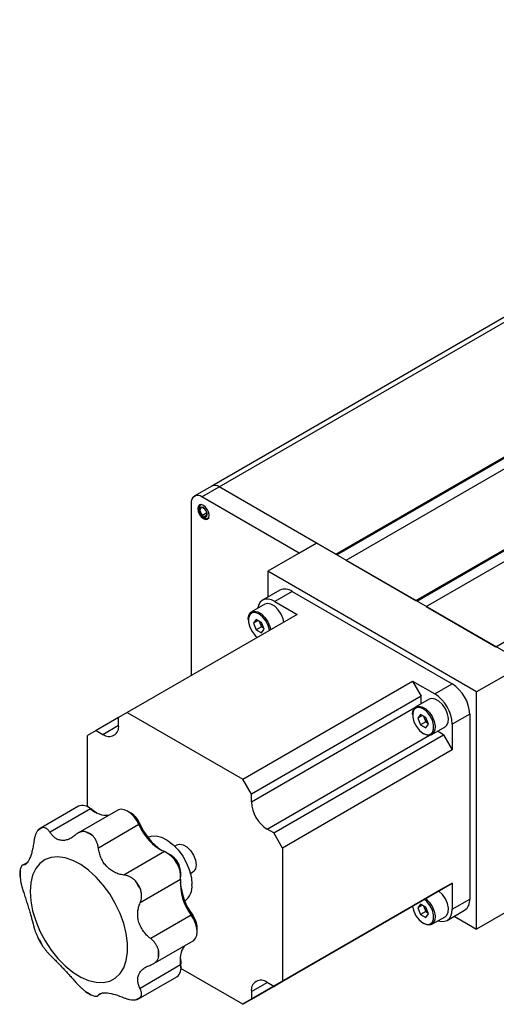
# Model space of a CAD drawing. Units: millimetres. Extents: x 27 to 1446, y 22 to 1022.
# Drawn here: x 872 to 920, y 269 to 369 of the extents above; entities that cross this region are included whole.
import ezdxf

# ---------------------------------------------------------------- set-up
doc = ezdxf.new("R2010")
doc.units = ezdxf.units.MM
doc.header["$LTSCALE"] = 5

msp = doc.modelspace()

# ---------------------------------------------------------------- linework, layer by layer
at = {"color": 7, "linetype": 'Continuous', "lineweight": 30}
for p, q in [((973.071, 368.777), (891.029, 321.415)), ((903.623, 314.503), (983.879, 360.834)), ((903.729, 314.442), (983.985, 360.773)), ((904.683, 313.891), (984.94, 360.222)), ((911.754, 309.809), (992.011, 356.14)), ((911.86, 309.747), (992.117, 356.079)), ((912.815, 309.196), (993.072, 355.527)), ((919.886, 305.114), (1000.143, 351.445)), ((891.029, 321.415), (889.261, 320.394)), ((890.011, 320.32), (891.779, 321.34)), ((903.623, 314.503), (891.779, 321.34)), ((901.678, 315.625), (891.779, 321.34)), ((899.91, 314.605), (890.011, 320.32)), ((888.95, 319.707), (888.95, 302.183)), ((890.53, 318.693), (890.099, 318.445)), ((890.099, 318.403), (890.099, 318.445)), ((890.276, 318.343), (890.53, 318.489)), ((890.276, 318.343), (890.276, 318.3)), ((901.678, 315.625), (896.728, 312.768)), ((899.91, 314.605), (901.678, 315.625)), ((922.891, 303.379), (901.678, 315.625)), ((904.683, 313.891), (911.754, 309.809)), ((917.942, 300.522), (896.728, 312.768)), ((896.728, 312.768), (896.728, 310.144)), ((897.953, 310.851), (896.186, 309.83)), ((899.203, 310.727), (897.435, 309.706)), ((899.203, 310.727), (915.467, 301.338)), ((896.421, 309.421), (895.078, 308.646)), ((897.435, 309.706), (899.709, 308.394)), ((912.815, 309.196), (919.886, 305.114)), ((899.709, 308.394), (882.455, 298.434)), ((894.741, 307.902), (894.741, 307.82)), ((895.555, 307.882), (895.289, 307.505)), ((895.748, 307.77), (895.289, 307.505)), ((895.289, 307.505), (895.554, 306.821)), ((896.084, 307.127), (895.554, 306.821)), ((896.086, 307.575), (895.555, 307.882)), ((895.86, 307.705), (896.084, 307.127)), ((896.084, 307.127), (896.309, 306.997)), ((896.35, 306.891), (896.086, 307.575)), ((895.554, 306.821), (896.084, 306.514)), ((896.084, 306.514), (896.35, 306.891)), ((922.891, 303.379), (917.942, 300.522)), ((894.172, 291.67), (911.426, 301.63)), ((911.426, 301.63), (913.699, 300.318)), ((911.426, 301.63), (912.309, 300.099)), ((913.699, 300.318), (915.467, 301.338)), ((912.309, 300.099), (895.056, 290.139)), ((912.309, 299.326), (912.309, 300.099)), ((917.942, 276.434), (917.942, 300.522)), ((913.109, 299.788), (911.766, 299.012)), ((881.571, 297.923), (879.298, 296.611)), ((882.455, 298.434), (881.571, 297.923)), ((881.571, 297.135), (881.571, 297.923)), ((882.455, 298.434), (894.172, 291.67)), ((911.429, 298.268), (911.429, 298.187)), ((912.243, 298.248), (911.977, 297.871)), ((912.436, 298.136), (911.977, 297.871)), ((912.773, 297.941), (912.243, 298.248)), ((912.548, 298.071), (912.772, 297.493)), ((913.038, 297.257), (912.773, 297.941)), ((917.234, 298.276), (915.467, 297.256)), ((917.234, 298.276), (917.234, 279.496)), ((911.977, 297.871), (912.241, 297.187)), ((912.772, 297.493), (912.241, 297.187)), ((912.241, 297.187), (912.772, 296.88)), ((912.772, 297.493), (912.997, 297.363)), ((912.772, 296.88), (913.038, 297.257)), ((913.391, 296.198), (914.734, 296.973)), ((915.467, 297.256), (915.467, 294.631)), ((879.298, 296.611), (878.414, 296.1)), ((878.414, 288.85), (878.414, 296.1)), ((879.298, 296.611), (879.981, 296.217)), ((897.329, 286.201), (914.583, 296.162)), ((912.507, 296.319), (912.578, 296.278)), ((914.583, 296.162), (913.956, 296.524)), ((914.583, 296.162), (915.467, 294.631)), ((915.467, 294.631), (898.213, 284.671)), ((895.056, 290.139), (894.172, 291.67)), ((895.056, 289.351), (895.056, 290.139)), ((877.48, 288.913), (873.591, 286.668)), ((878.725, 288.648), (874.601, 286.268)), ((881.48, 288.517), (877.437, 286.183)), ((878.834, 288.61), (878.48, 288.814)), ((879.017, 288.485), (878.725, 288.648)), ((878.834, 288.61), (879.017, 288.485)), ((879.017, 288.485), (879.348, 288.249)), ((882.834, 288.214), (882.48, 288.418)), ((883.638, 287.054), (879.515, 284.674)), ((883.702, 287.191), (883.638, 287.054)), ((897.329, 286.201), (896.647, 286.595)), ((898.213, 284.671), (897.329, 286.201)), ((887.52, 284.995), (887.274, 284.853)), ((886.236, 284.312), (882.112, 281.932)), ((886.834, 283.991), (886.48, 284.196)), ((898.213, 284.671), (898.213, 271.14)), ((887.894, 281.746), (887.894, 282.154)), ((888.862, 282.104), (889.107, 282.245)), ((887.873, 281.476), (883.75, 279.096)), ((898.213, 271.14), (915.467, 281.101)), ((915.467, 281.101), (914.583, 280.59)), ((915.467, 281.101), (915.467, 278.475)), ((914.583, 280.59), (897.329, 270.63)), ((912.243, 278.978), (911.977, 278.601)), ((912.773, 278.671), (912.243, 278.978)), ((915.467, 278.475), (917.234, 279.496)), ((911.426, 278.767), (894.172, 268.807)), ((895.056, 269.317), (911.436, 278.773)), ((911.436, 278.773), (911.426, 278.767)), ((911.437, 278.76), (911.426, 278.767)), ((912.436, 278.866), (911.977, 278.601)), ((911.977, 278.601), (912.241, 277.917)), ((912.772, 278.223), (912.241, 277.917)), ((912.241, 277.917), (912.772, 277.61)), ((912.548, 278.801), (912.772, 278.223)), ((912.772, 278.223), (912.997, 278.093)), ((912.772, 277.61), (913.038, 277.987)), ((913.038, 277.987), (912.773, 278.671)), ((914.949, 277.331), (916.717, 278.351)), ((921.124, 278.271), (917.942, 276.434)), ((888.949, 277.855), (884.826, 275.475)), ((888.949, 277.855), (889.1, 277.842)), ((912.507, 277.049), (912.578, 277.008)), ((913.391, 276.927), (914.734, 277.703)), ((915.668, 277.746), (917.942, 276.434)), ((889.551, 276.171), (889.551, 276.579)), ((885.095, 272.921), (889.137, 275.255)), ((887.839, 273.543), (887.878, 273.137)), ((887.873, 272.803), (887.878, 273.137)), ((887.878, 273.137), (887.894, 272.916)), ((887.873, 272.803), (883.75, 270.422)), ((894.172, 268.807), (887.893, 272.432)), ((887.894, 272.508), (887.894, 272.916)), ((883.591, 269.347), (887.48, 271.592)), ((897.329, 270.63), (896.647, 271.024)), ((897.329, 270.63), (898.213, 271.14)), ((895.056, 270.105), (895.056, 269.317)), ((894.172, 268.807), (895.056, 269.317))]:
    msp.add_line(p, q, dxfattribs=at)
at = {"color": 8, "linetype": 'Continuous', "lineweight": 30}
for p, q in [((891.779, 321.34), (973.071, 368.269)), ((895.056, 289.351), (911.67, 298.942)), ((879.981, 296.217), (881.571, 297.135)), ((896.647, 286.595), (913.153, 296.124)), ((872.271, 283.165), (871.888, 282.944)), ((895.056, 270.105), (896.647, 271.024)), ((879.885, 269.948), (879.515, 269.734))]:
    msp.add_line(p, q, dxfattribs=at)
at = {"color": 7, "linetype": 'Continuous', "lineweight": 30, "flags": 128}
for points in [[(890.771, 318.452), (890.727, 318.735), (890.6, 319.027), (890.411, 319.282), (890.188, 319.462), (889.964, 319.54), (889.775, 319.503), (889.649, 319.358), (889.604, 319.126), (889.649, 318.842), (889.775, 318.551), (889.964, 318.295), (890.188, 318.115), (890.411, 318.038), (890.6, 318.074), (890.727, 318.22), (890.771, 318.452)], [(890.276, 318.3), (890.422, 318.295), (890.527, 318.374), (890.575, 318.523), (890.556, 318.718), (890.475, 318.925), (890.345, 319.109), (890.188, 319.238), (890.03, 319.29), (889.9, 319.257), (889.819, 319.144), (889.8, 318.97), (889.848, 318.766), (889.954, 318.565), (890.099, 318.403)], [(890.276, 318.343), (890.406, 318.342), (890.499, 318.416), (890.54, 318.553), (890.522, 318.729), (890.447, 318.916), (890.329, 319.081), (890.188, 319.197), (890.046, 319.245), (889.928, 319.216), (889.853, 319.115), (889.835, 318.96), (889.876, 318.776), (889.969, 318.594), (890.099, 318.445)], [(897.435, 309.706), (897.091, 309.866), (896.759, 309.942), (896.453, 309.929), (896.185, 309.83), (895.966, 309.648), (895.802, 309.389), (895.702, 309.064), (895.691, 308.999)], [(898.362, 307.616), (898.286, 307.94), (898.079, 308.425), (897.781, 308.865), (897.423, 309.214), (897.045, 309.432), (896.687, 309.497), (896.421, 309.421)], [(894.741, 307.902), (894.745, 308.009), (894.838, 308.379), (895.045, 308.625), (895.344, 308.721), (895.701, 308.657), (896.08, 308.438), (896.437, 308.09), (896.736, 307.649), (896.943, 307.164), (897.018, 306.841)], [(896.886, 306.765), (896.882, 306.801), (896.754, 307.281), (896.513, 307.751), (896.189, 308.155), (895.82, 308.443), (895.451, 308.581), (895.127, 308.552), (894.886, 308.359), (894.758, 308.027), (894.758, 307.595), (894.886, 307.114), (895.127, 306.644), (895.451, 306.241), (895.662, 306.057)], [(911.429, 298.268), (911.433, 298.376), (911.526, 298.745), (911.733, 298.992), (912.031, 299.088), (912.389, 299.023), (912.767, 298.805), (913.125, 298.456), (913.424, 298.016), (913.63, 297.53), (913.723, 297.053), (913.692, 296.636), (913.54, 296.324), (913.284, 296.15), (912.951, 296.135), (912.578, 296.278), (912.578, 296.278)], [(912.507, 296.319), (912.876, 296.181), (913.201, 296.21), (913.441, 296.402), (913.569, 296.735), (913.569, 297.167), (913.441, 297.648), (913.201, 298.118), (912.876, 298.521), (912.507, 298.809), (912.139, 298.947), (911.814, 298.918), (911.574, 298.726), (911.445, 298.393), (911.445, 297.961), (911.574, 297.481), (911.814, 297.01), (912.139, 296.607), (912.507, 296.319)], [(914.734, 296.973), (914.884, 297.099), (915.036, 297.412), (915.067, 297.829), (914.974, 298.306), (914.767, 298.791), (914.469, 299.232), (914.111, 299.58), (913.733, 299.798), (913.375, 299.863), (913.109, 299.788)], [(883.638, 287.054), (883.412, 287.475), (883.133, 287.857), (882.816, 288.177), (882.48, 288.418), (882.144, 288.565), (881.828, 288.611), (881.548, 288.551), (881.48, 288.517)], [(884.546, 285.774), (884.881, 285.891), (885.388, 285.909), (885.94, 285.767), (886.513, 285.472), (887.079, 285.039), (887.611, 284.486), (888.086, 283.841), (888.48, 283.132), (888.776, 282.394), (888.959, 281.661), (889.021, 280.967)], [(872.581, 280.253), (872.645, 279.299), (872.835, 278.296), (873.148, 277.269), (873.573, 276.246), (874.102, 275.252), (874.719, 274.314), (875.408, 273.456), (876.153, 272.7), (876.934, 272.066), (877.73, 271.569), (878.52, 271.223), (879.286, 271.038), (880.005, 271.016), (880.661, 271.161), (881.235, 271.466), (881.714, 271.925), (882.084, 272.526), (882.336, 273.253), (882.464, 274.087), (882.464, 275.007), (882.336, 275.989), (882.084, 277.007), (881.714, 278.035), (881.235, 279.047), (880.661, 280.016), (880.005, 280.917), (879.286, 281.726), (878.52, 282.424), (877.73, 282.991), (876.934, 283.414), (876.153, 283.68), (875.408, 283.784), (874.719, 283.722), (874.102, 283.497), (873.573, 283.113), (873.148, 282.582), (872.835, 281.916), (872.645, 281.133), (872.581, 280.253)], [(914.734, 277.703), (914.884, 277.829), (915.036, 278.141), (915.067, 278.559), (914.974, 279.036), (914.767, 279.521), (914.469, 279.961), (914.111, 280.31), (914.105, 280.314)], [(912.507, 277.049), (912.876, 276.911), (913.201, 276.94), (913.441, 277.132), (913.569, 277.464), (913.569, 277.897), (913.441, 278.377), (913.201, 278.847), (912.876, 279.251), (912.628, 279.462)], [(912.761, 279.539), (912.767, 279.534), (913.125, 279.186), (913.424, 278.745), (913.63, 278.26), (913.723, 277.783), (913.692, 277.366), (913.54, 277.054), (913.284, 276.88), (912.951, 276.864), (912.578, 277.008)], [(914.033, 277.298), (914.044, 277.295), (914.375, 277.219), (914.681, 277.232), (914.949, 277.331), (915.169, 277.513), (915.332, 277.772), (915.433, 278.097), (915.467, 278.475)], [(889.137, 275.255), (889.201, 275.297), (889.392, 275.509), (889.511, 275.806), (889.551, 276.171), (889.511, 276.582), (889.392, 277.016), (889.201, 277.449), (888.949, 277.855)]]:
    msp.add_lwpolyline(points, dxfattribs=at)
at = {"color": 8, "linetype": 'Continuous', "lineweight": 30, "flags": 128}
msp.add_lwpolyline([(887.52, 284.995), (887.752, 285.067), (888.119, 285.009), (888.509, 284.784), (888.875, 284.419), (889.174, 283.957), (889.369, 283.455), (889.436, 282.972), (889.369, 282.568), (889.174, 282.291), (889.107, 282.245)], dxfattribs=at)
at = {"color": 7, "linetype": 'Continuous', "lineweight": 30}
for centre, radius, start, end in [((891.339, 320.727), 0.754, 54.38242, 114.30712), ((889.597, 319.812), 0.655, 50.79671, 189.21404), ((898.471, 309.705), 1.257, 54.38242, 114.30712), ((913.396, 298.102), 3.842, 2.60548, 57.39452), ((911.629, 297.081), 3.842, 2.60548, 57.39452), ((880.602, 296.978), 0.983, 230.79671, 9.21404), ((877.902, 287.838), 1.155, 44.5713, 111.40783), ((898.51, 289.508), 3.458, 182.60548, 237.39452), ((880.396, 290.462), 2.467, 227.34444, 274.50667), ((881.619, 286.302), 2.265, 23.10396, 57.55338), ((888.441, 289.003), 5.183, 202.08282, 244.81812), ((889.531, 289.657), 6.33, 202.93101, 235.57868), ((875.28, 283.744), 3.32, 114.77577, 125.23498), ((873.938, 286.067), 0.694, 94.13298, 145.87777), ((873.911, 278.009), 9.371, 57.38504, 62.62034), ((877.681, 284.54), 1.869, 46.76638, 73.239), ((884.981, 281.697), 2.9, 355.6272, 64.3728), ((885.61, 282.06), 2.286, 2.36166, 57.63297), ((873.389, 282.061), 1.87, 166.76583, 193.23417), ((880.933, 282.061), 9.373, 177.38277, 182.61723), ((868.656, 272.272), 17.213, 28.25499, 31.74501), ((880.632, 279.187), 3.417, 21.17574, 38.82426), ((894.322, 281.723), 6.506, 184.87026, 216.61495), ((893.039, 281.041), 5.184, 175.1843, 217.91593), ((887.154, 280.772), 1.878, 307.43689, 5.9673), ((916.045, 279.345), 1.199, 304.05635, 7.25583), ((913.763, 279.024), 2.341, 186.15684, 237.55732), ((887.288, 276.482), 2.265, 2.44196, 36.89567), ((888.526, 283.743), 17.213, 208.25499, 211.74501), ((876.55, 276.829), 3.417, 201.17574, 218.82426), ((876.249, 273.954), 9.373, 357.38277, 2.61723), ((883.793, 273.954), 1.87, 346.76583, 13.23417), ((890.28, 273.343), 2.467, 145.4768, 192.6589), ((886.794, 272.484), 1.125, 307.58667, 16.43476), ((896.026, 270.263), 0.983, 50.79671, 189.21404), ((883.271, 278.006), 9.371, 237.38504, 242.62034), ((879.501, 271.475), 1.869, 226.76638, 253.239), ((881.903, 272.271), 3.32, 294.77577, 305.23498), ((883.244, 269.948), 0.694, 274.13298, 325.87777)]:
    msp.add_arc(centre, radius, start, end, dxfattribs=at)
for points, knots in [([(889.971, 319.576), (889.948, 319.566), (889.869, 319.531), (889.78, 319.4), (889.719, 319.208), (889.727, 318.968), (889.811, 318.693), (889.98, 318.446), (890.098, 318.301), (890.153, 318.231)], [0, 0, 0, 0, 0.050829, 0.181477, 0.314147, 0.471026, 0.65141, 0.834737, 1, 1, 1, 1]), ([(890.099, 318.403), (890.101, 318.38), (890.105, 318.335), (890.137, 318.29), (890.183, 318.269), (890.232, 318.274), (890.264, 318.291), (890.276, 318.297)], [0, 0, 0, 0, 0.220179, 0.440513, 0.657125, 0.870141, 1, 1, 1, 1]), ([(890.341, 318.178), (890.327, 318.185), (890.3, 318.2), (890.279, 318.246), (890.277, 318.285), (890.276, 318.3)], [0, 0, 0, 0, 0.347374, 0.727033, 1, 1, 1, 1]), ([(890.311, 318.189), (890.369, 318.169), (890.489, 318.129), (890.654, 318.137), (890.735, 318.19), (890.761, 318.207)], [0, 0, 0, 0, 0.386361, 0.801995, 1, 1, 1, 1]), ([(873.364, 286.456), (873.341, 286.425), (873.296, 286.364), (873.234, 286.256), (873.176, 286.138), (873.124, 286.01), (873.079, 285.875), (873.039, 285.733), (873.006, 285.584), (872.981, 285.446), (872.969, 285.357), (872.964, 285.322)], [0, 0, 0, 0, 0.113347, 0.227533, 0.344315, 0.461967, 0.575457, 0.689693, 0.806197, 0.923449, 1, 1, 1, 1]), ([(874.601, 286.268), (874.577, 286.304), (874.529, 286.375), (874.451, 286.469), (874.368, 286.553), (874.279, 286.625), (874.187, 286.684), (874.089, 286.727), (873.989, 286.755), (873.922, 286.757), (873.888, 286.759)], [0, 0, 0, 0, 0.118322, 0.237397, 0.358925, 0.48134, 0.608073, 0.735895, 0.867299, 1, 1, 1, 1]), ([(877.199, 286.011), (877.082, 285.916), (876.845, 285.725), (876.466, 285.537), (876.08, 285.435), (875.715, 285.438), (875.379, 285.534), (875.086, 285.709), (874.822, 285.953), (874.675, 286.162), (874.601, 286.268)], [0, 0, 0, 0, 0.128851, 0.260936, 0.389943, 0.523373, 0.642015, 0.764089, 0.880802, 1, 1, 1, 1]), ([(878.22, 286.33), (878.138, 286.339), (877.972, 286.358), (877.725, 286.314), (877.487, 286.22), (877.315, 286.109), (877.222, 286.03), (877.199, 286.011)], [0, 0, 0, 0, 0.227505, 0.461909, 0.689632, 0.923388, 1, 1, 1, 1]), ([(872.964, 285.322), (872.938, 285.147), (872.886, 284.792), (872.775, 284.304), (872.642, 283.863), (872.498, 283.509), (872.346, 283.24), (872.196, 283.063), (872.043, 282.958), (871.94, 282.948), (871.888, 282.944)], [0, 0, 0, 0, 0.128853, 0.260941, 0.389947, 0.523377, 0.642019, 0.764092, 0.880804, 1, 1, 1, 1]), ([(879.515, 284.674), (879.494, 284.785), (879.454, 285.01), (879.336, 285.334), (879.177, 285.644), (879.034, 285.815), (878.962, 285.902)], [0, 0, 0, 0, 0.2374407, 0.4814004, 0.7359456, 1, 1, 1, 1]), ([(882.112, 281.932), (881.948, 281.959), (881.614, 282.015), (881.136, 282.206), (880.688, 282.483), (880.309, 282.836), (880, 283.25), (879.772, 283.696), (879.604, 284.175), (879.545, 284.506), (879.515, 284.674)], [0, 0, 0, 0, 0.128853, 0.260941, 0.389947, 0.523377, 0.642019, 0.764092, 0.880804, 1, 1, 1, 1]), ([(871.888, 282.944), (871.854, 282.94), (871.785, 282.932), (871.696, 282.849), (871.618, 282.71), (871.586, 282.563), (871.569, 282.489)], [0, 0, 0, 0, 0.237441, 0.4814, 0.735946, 1, 1, 1, 1]), ([(883.294, 281.329), (883.256, 281.366), (883.18, 281.442), (883.056, 281.544), (882.925, 281.636), (882.788, 281.717), (882.649, 281.786), (882.506, 281.842), (882.36, 281.887), (882.228, 281.916), (882.145, 281.927), (882.112, 281.932)], [0, 0, 0, 0, 0.113347, 0.227533, 0.344315, 0.461967, 0.575457, 0.689693, 0.806197, 0.923449, 1, 1, 1, 1]), ([(871.569, 281.633), (871.583, 281.53), (871.611, 281.322), (871.678, 280.999), (871.759, 280.677), (871.832, 280.436), (871.877, 280.303), (871.888, 280.27)], [0, 0, 0, 0, 0.227505, 0.461909, 0.689632, 0.923388, 1, 1, 1, 1]), ([(871.888, 280.27), (871.944, 280.102), (872.058, 279.763), (872.225, 279.229), (872.389, 278.688), (872.541, 278.179), (872.679, 277.712), (872.795, 277.306), (872.894, 276.944), (872.94, 276.748), (872.964, 276.649)], [0, 0, 0, 0, 0.128851, 0.260936, 0.389943, 0.523373, 0.642015, 0.764089, 0.880802, 1, 1, 1, 1]), ([(883.75, 279.096), (883.786, 279.192), (883.858, 279.387), (883.905, 279.713), (883.902, 280.063), (883.847, 280.3), (883.818, 280.421)], [0, 0, 0, 0, 0.237447, 0.481414, 0.735953, 1, 1, 1, 1]), ([(884.826, 275.475), (884.685, 275.594), (884.401, 275.835), (884.049, 276.262), (883.768, 276.735), (883.588, 277.228), (883.503, 277.726), (883.508, 278.201), (883.587, 278.666), (883.695, 278.951), (883.75, 279.096)], [0, 0, 0, 0, 0.128851, 0.260936, 0.389943, 0.523373, 0.642015, 0.764089, 0.880802, 1, 1, 1, 1]), ([(872.964, 276.649), (872.98, 276.583), (873.014, 276.449), (873.099, 276.199), (873.212, 275.913), (873.313, 275.702), (873.364, 275.594)], [0, 0, 0, 0, 0.237447, 0.481414, 0.735953, 1, 1, 1, 1]), ([(885.613, 274.382), (885.58, 274.474), (885.513, 274.66), (885.352, 274.928), (885.151, 275.181), (884.969, 275.359), (884.854, 275.452), (884.826, 275.475)], [0, 0, 0, 0, 0.227505, 0.461909, 0.689632, 0.923388, 1, 1, 1, 1]), ([(873.888, 274.686), (873.917, 274.644), (873.975, 274.558), (874.063, 274.435), (874.151, 274.318), (874.238, 274.208), (874.322, 274.107), (874.402, 274.015), (874.48, 273.931), (874.547, 273.864), (874.586, 273.827), (874.601, 273.813)], [0, 0, 0, 0, 0.113347, 0.227533, 0.344315, 0.461967, 0.575457, 0.689693, 0.806197, 0.923449, 1, 1, 1, 1]), ([(874.601, 273.813), (874.682, 273.737), (874.845, 273.583), (875.138, 273.285), (875.469, 272.941), (875.82, 272.571), (876.182, 272.188), (876.531, 271.812), (876.877, 271.436), (877.091, 271.193), (877.199, 271.071)], [0, 0, 0, 0, 0.128853, 0.260941, 0.389947, 0.523377, 0.642019, 0.764092, 0.880804, 1, 1, 1, 1]), ([(884.826, 272.801), (884.912, 272.835), (885.086, 272.904), (885.308, 273.063), (885.497, 273.266), (885.574, 273.438), (885.613, 273.526)], [0, 0, 0, 0, 0.237441, 0.4814, 0.735946, 1, 1, 1, 1]), ([(883.75, 270.422), (883.691, 270.549), (883.573, 270.806), (883.499, 271.187), (883.515, 271.56), (883.631, 271.898), (883.836, 272.198), (884.107, 272.445), (884.438, 272.653), (884.696, 272.751), (884.826, 272.801)], [0, 0, 0, 0, 0.128853, 0.260941, 0.389947, 0.523377, 0.642019, 0.764092, 0.880804, 1, 1, 1, 1]), ([(877.199, 271.071), (877.271, 270.99), (877.418, 270.826), (877.667, 270.578), (877.938, 270.332), (878.125, 270.187), (878.22, 270.113)], [0, 0, 0, 0, 0.237441, 0.4814, 0.735946, 1, 1, 1, 1]), ([(879.515, 269.734), (879.595, 269.819), (879.756, 269.989), (880.379, 269.991), (881.203, 269.823), (881.811, 269.592), (882.112, 269.477)], [0, 0, 0, 0, 0.260993, 0.523201, 0.763891, 1, 1, 1, 1]), ([(883.818, 269.559), (883.843, 269.612), (883.894, 269.719), (883.908, 269.912), (883.874, 270.123), (883.813, 270.296), (883.762, 270.397), (883.75, 270.422)], [0, 0, 0, 0, 0.227505, 0.461909, 0.689632, 0.923388, 1, 1, 1, 1]), ([(878.962, 269.685), (879.025, 269.665), (879.152, 269.623), (879.304, 269.612), (879.423, 269.638), (879.486, 269.686), (879.509, 269.724), (879.515, 269.734)], [0, 0, 0, 0, 0.227505, 0.461909, 0.689632, 0.923388, 1, 1, 1, 1]), ([(882.112, 269.477), (882.214, 269.437), (882.419, 269.357), (882.724, 269.279), (883.026, 269.236), (883.204, 269.25), (883.294, 269.256)], [0, 0, 0, 0, 0.237447, 0.481414, 0.735953, 1, 1, 1, 1])]:
    msp.add_open_spline(points, degree=3, knots=knots, dxfattribs=at)

doc.saveas('drawing.dxf')
